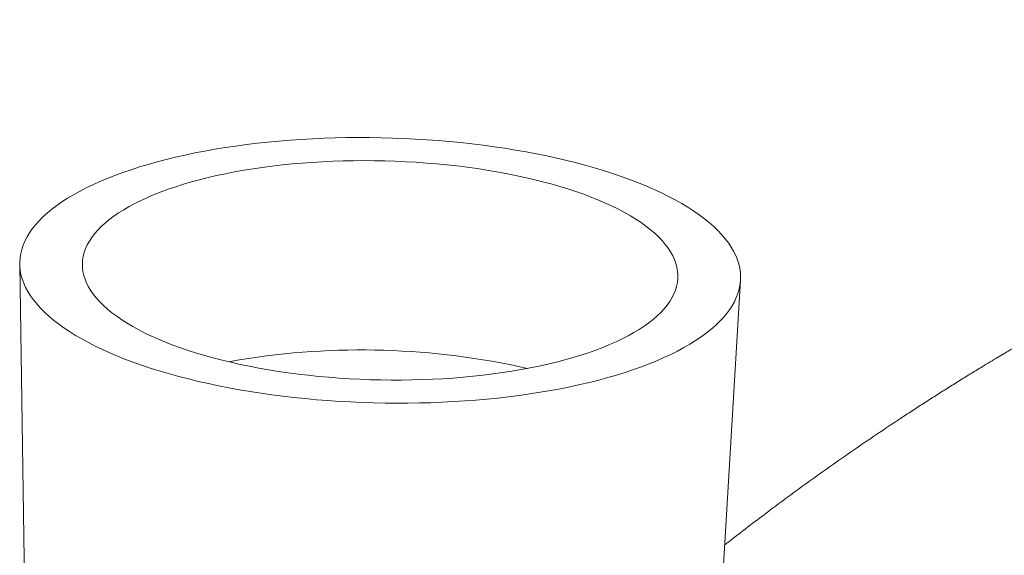
# Model space of a CAD drawing. Units: centimetres. Extents: x 2.1 to 19.9, y 8.7 to 22.2.
# Drawn here: x 15.1 to 15.7, y 11.8 to 12.2 of the extents above; entities that cross this region are included whole.
import ezdxf

# ---------------------------------------------------------------- set-up
doc = ezdxf.new("R2010")
doc.units = ezdxf.units.CM
doc.header["$MEASUREMENT"] = 0

# ---------------------------------------------------------------- blocks, each defined once
blk = doc.blocks.new('block 7739')
at = {"color": 7, "lineweight": 9, "true_color": 0xffffff}
blk.add_lwpolyline([(15.09646236720633, 12.01084654525326), (15.10007805708889, 11.76459688923238)], dxfattribs=at)
blk = doc.blocks.new('block 7740')
at = {"color": 7, "lineweight": 9, "true_color": 0xffffff}
blk.add_lwpolyline([(15.51656194110988, 11.75527148091883), (15.5311959362844, 12.00111251184994)], dxfattribs=at)
blk = doc.blocks.new('block 7760')
at = {"color": 7, "lineweight": 9, "true_color": 0xffffff}
blk.add_open_spline([(17.08422786503801, 11.9275452931973), (17.08388557652857, 11.92781033946014), (17.08354328801907, 11.92807538572291), (17.08320075563994, 11.9283400976488), (17.08279079761664, 11.92865691668399), (17.08238049026534, 11.92897325680264), (17.08196999957152, 11.9292893410151), (17.08153314825681, 11.92962572331528), (17.08109608929585, 11.92996181578677), (17.08065877510701, 11.93029755962727), (17.07981241022688, 11.9309473482747), (17.07896508935007, 11.93159583106985), (17.0781168431084, 11.93224305367025), (17.07707362255433, 11.93303904413462), (17.07602900234389, 11.93383312849732), (17.07498297300632, 11.93462528902128), (17.0737414256416, 11.93556551581579), (17.07249789314638, 11.93650303237161), (17.0712523817692, 11.9374378415288), (17.06764786350615, 11.94014318548709), (17.06402677156217, 11.94282585423753), (17.06038933741927, 11.94548566306944), (17.05680170878531, 11.9481090525114), (17.05319818241906, 11.95071020376701), (17.04957895775614, 11.95328897389948), (17.04601109443375, 11.95583114804713), (17.04242797521016, 11.95835157179672), (17.03882969847434, 11.96085016988775), (17.03528532839709, 11.96331133587339), (17.03172625156235, 11.96575132525292), (17.02815269871855, 11.96816997313825), (17.02722579441061, 11.96879731943547), (17.02629791619405, 11.96942322993173), (17.02536906444677, 11.97004770430368), (17.02444934361531, 11.97066603988878), (17.02352866829933, 11.97128296744586), (17.02260704584962, 11.97189848193056), (17.02179629546998, 11.9724399494287), (17.02098481213163, 11.97298032339198), (17.0201725984921, 11.97351960201144), (17.01951017429743, 11.97395942620031), (17.01884726432934, 11.97439852180075), (17.01818386942993, 11.97483688822772), (17.01767047107849, 11.97517613804881), (17.01715678229478, 11.97551495115751), (17.01664280453319, 11.9758533265828), (17.01627898214157, 11.97609284775611), (17.01591501495453, 11.97633214962357), (17.01555090552047, 11.97657123051407), (17.01511427835906, 11.97685792786587), (17.01467744664697, 11.9771443074537), (17.01424041005167, 11.97743036951229), (17.01364358685075, 11.97782101980408), (17.01304638156296, 11.97821107793535), (17.01244879360989, 11.97860054430896), (17.01169107514267, 11.97909437264364), (17.01093274145438, 11.97958724959423), (17.01017379384865, 11.98007917435059), (17.00925447957133, 11.98067504348365), (17.00833426452296, 11.98126951550873), (17.0074131515461, 11.98186258864961), (17.00633138941319, 11.98255909828722), (17.00524838882719, 11.98325367853706), (17.00416415400214, 11.98394632678337), (17.00291894333552, 11.98474181219345), (17.00167210472952, 11.98553474932507), (17.00042364897797, 11.98632513142082), (16.99724749308512, 11.98833591694357), (16.99406087057362, 11.99033016555807), (16.99086393394464, 11.99230778491557), (16.98760042603216, 11.99432658515152), (16.9843261699786, 11.99632805636246), (16.98104131300353, 11.99831211254797), (16.979931515819, 11.99898243091658), (16.97882050859947, 11.99965076145897), (16.97770829503296, 12.00031710211132), (16.97658865803934, 12.00098789022911), (16.9754677985416, 12.00165666180529), (16.97434572255953, 12.0023234133736), (16.97321621539329, 12.00299458064433), (16.97208547557651, 12.00366370106267), (16.97095350817536, 12.00433077175862), (16.96981410208317, 12.00500222609034), (16.96867345221963, 12.00567160367189), (16.96753156586735, 12.00633890037706), (16.96639242209095, 12.00700459437293), (16.96525204775834, 12.00766821747624), (16.96411043960827, 12.00832977166934), (16.96307416767646, 12.00893028423714), (16.96203687911151, 12.00952909207747), (16.96099857670802, 12.01012619356851), (16.96014059193919, 12.01061959894164), (16.95928191489279, 12.01111183917137), (16.95842254633412, 12.01160291380703), (16.95768075827515, 12.01202679864319), (16.95693845498678, 12.01244981502287), (16.95619563613603, 12.01287196311213), (16.9555705288311, 12.01322721507437), (16.95494505641553, 12.01358185213121), (16.95431921629311, 12.01393587572402), (16.95381119746328, 12.01422325047817), (16.95330293634401, 12.0145102210085), (16.95279443069517, 12.01479678854055), (16.95232607187036, 12.01506073139521), (16.9518575056033, 12.01532433237355), (16.95138873797493, 12.01558758803797), (16.95060983075917, 12.01602501529227), (16.94983036759777, 12.01646148915723), (16.94905034978649, 12.01689700890851), (16.94809888041615, 12.0174282579359), (16.94714658576926, 12.01795808731517), (16.94619347138957, 12.01848649396489), (16.94506868228863, 12.01911007708688), (16.94394275155998, 12.01973167879818), (16.94281568420888, 12.02035129635807), (16.94152698853889, 12.02105977084781), (16.9402368068743, 12.02176565130287), (16.93894515496414, 12.02246892918397), (16.93762087695254, 12.02318997130589), (16.93629505348284, 12.02390827771555), (16.93496769511492, 12.0246238429286), (16.93364658790492, 12.02533603820677), (16.93232396021971, 12.02604551804672), (16.9309998147409, 12.02675228101205), (16.92484202634153, 12.03003900203974), (16.91865141399225, 12.03326696767758), (16.91242898797876, 12.03643566441023), (16.90635150496647, 12.03953055063658), (16.90024367314071, 12.04256889697682), (16.89410643413599, 12.04555025682773), (16.89291851473058, 12.04612732661739), (16.89172949357977, 12.04670226139767), (16.89053937334905, 12.04727506013266), (16.88937393518345, 12.04783597951692), (16.88820744305316, 12.04839485053663), (16.8870398963849, 12.04895167352201), (16.88606133199838, 12.04941836762327), (16.88508202682635, 12.04988362303342), (16.88410198377498, 12.05034743839392), (16.88334920080488, 12.05070370060523), (16.88259598248877, 12.05105911319264), (16.88184233020635, 12.05141367551354), (16.88138120942912, 12.05163061382431), (16.88091992619301, 12.05184723383079), (16.88045848019654, 12.05206353567513), (16.88011717752273, 12.05222352058854), (16.87977578580869, 12.05238333144711), (16.87943430505749, 12.05254296824804), (16.87900670247718, 12.05274286562953), (16.87857896028593, 12.05294249008724), (16.87815107936493, 12.05314184120934), (16.87761051029371, 12.05339369410964), (16.87706971979762, 12.05364511074256), (16.87652870856264, 12.05389609078984), (16.87587495854751, 12.05419937138569), (16.87522088621055, 12.05450201448132), (16.87456649274974, 12.05480401953208), (16.87379930058743, 12.05515808160906), (16.8730316670549, 12.05551126672216), (16.87226359370903, 12.05586357413709), (16.87121347070012, 12.0563452548576), (16.87016252555576, 12.05682529491223), (16.86911076295395, 12.05730369234175), (16.86790209876751, 12.05785345693588), (16.86669235503538, 12.05840105225654), (16.86548153615332, 12.0589464756483), (16.86412828173255, 12.05955606030788), (16.86277368433175, 12.06016293199028), (16.86141776871312, 12.06076708348972), (16.86003584383367, 12.06138282386218), (16.8586525496791, 12.06199573869336), (16.85726789036327, 12.06260582699243), (16.8523158481729, 12.06478772326281), (16.84734634507707, 12.06693346716704), (16.84235984055497, 12.06904288005028), (16.83736284930855, 12.07115672907328), (16.83234878505196, 12.07323409410483), (16.82731811663346, 12.07527480402348), (16.82604591503464, 12.0757908774764), (16.82477265155096, 12.0763046067272), (16.82349831183866, 12.07681599785719), (16.82237140216309, 12.07726822547503), (16.82124365087472, 12.07771862467803), (16.82011506444007, 12.07816719292868), (16.81914589033078, 12.07855240111606), (16.81817610034096, 12.07893625906337), (16.81720569522998, 12.07931876652353), (16.81639498253297, 12.07963832755136), (16.81558384050876, 12.07995694599914), (16.81477226833135, 12.08027462220013), (16.81412062081084, 12.08052969859932), (16.81346869596193, 12.08078416751312), (16.8128164917661, 12.08103802971397), (16.81224699932586, 12.08125969741435), (16.81167729389878, 12.08148090252924), (16.81110738189883, 12.08170164257082), (16.8104152524506, 12.08196972024456), (16.80972281833053, 12.0822371119872), (16.80903007901275, 12.08250381803451), (16.80820763913681, 12.08282045906072), (16.80738476908117, 12.08313613359134), (16.80656147146544, 12.08345084066197), (16.80560829297714, 12.08381519494175), (16.8046545413869, 12.08417825243723), (16.80370021876865, 12.08454001242547), (16.80239450138044, 12.08503497743823), (16.8010877150227, 12.08552751350578), (16.79977987048726, 12.08601761673281), (16.79836193588411, 12.08654897524355), (16.79694275745742, 12.08707747409836), (16.79552235205353, 12.08760310734351), (16.79410915289719, 12.08812607385474), (16.79269473918193, 12.08864620375917), (16.79127911847551, 12.08916349463003), (16.78987215789329, 12.08967762095047), (16.78846400504235, 12.0901889428668), (16.78705466927223, 12.09069745730043), (16.7856540222022, 12.09120283669031), (16.78425220675365, 12.09170544310747), (16.78284923307567, 12.09220527326943), (16.78145497613798, 12.09270199796355), (16.78005957531836, 12.09319598079324), (16.77866303494726, 12.09368722045753), (16.77452144282188, 12.09514404502729), (16.77036982852989, 12.09657674391137), (16.7662085011858, 12.09798521893097), (16.76205730128662, 12.09939026613728), (16.75789643555515, 12.10077120724308), (16.75372615561518, 12.10212796942894), (16.75263214162583, 12.10248389680862), (16.75153747974966, 12.10283816019249), (16.75044217198653, 12.10319075913149), (16.74934612687239, 12.10354359543682), (16.74824943500139, 12.10389476505551), (16.7471521014748, 12.10424426652268), (16.74605403380267, 12.10459400181567), (16.74495532361603, 12.10494206672429), (16.74385597314786, 12.10528846072125), (16.74280964702763, 12.10561814729295), (16.74176274090092, 12.10594632025005), (16.7407152505542, 12.10627298101025), (16.73983624658521, 12.10654709914946), (16.73895683122219, 12.10682015243492), (16.73807700818444, 12.10709213974938), (16.73736973187091, 12.10731078620081), (16.73666219210553, 12.10752874378909), (16.73595439017119, 12.10774601214711), (16.7354398646082, 12.10790395198705), (16.73492520050637, 12.10806152761459), (16.73441039863779, 12.10821873880322), (16.73404662102662, 12.10832982991245), (16.73368277462377, 12.10844073904475), (16.73331886116909, 12.10855146567695), (16.73291897392989, 12.10867313792258), (16.73251900572708, 12.10879458980363), (16.73211895528592, 12.10891582171756), (16.73159653849412, 12.10907413572265), (16.73107398145997, 12.10923207461441), (16.7305512839099, 12.10938963848911), (16.72990614324422, 12.10958411206746), (16.72926078851955, 12.1097780143527), (16.72861522001592, 12.10997134528247), (16.72784711434293, 12.11020137289856), (16.72707870603273, 12.11043059167272), (16.72630999607727, 12.11065900134107), (16.72541863830523, 12.11092385381452), (16.72452687495392, 12.11118761839935), (16.72363470808122, 12.11145029453453), (16.72261976697376, 12.11174911846054), (16.72160430364315, 12.11204653375352), (16.72058832032674, 12.11234253982421), (16.71913669298486, 12.11276547049497), (16.71768400412178, 12.11318552431959), (16.71623026689026, 12.11360269765784), (16.71464486061236, 12.11405765555191), (16.71305820745848, 12.11450918754219), (16.71147034698553, 12.11495728286822), (16.70990571764856, 12.11539882235154), (16.70833991606143, 12.11583702499491), (16.70677294984861, 12.11627188930889), (16.70523643682938, 12.11669830225555), (16.70369880401246, 12.11712150536939), (16.7021600656563, 12.11754149528694), (16.70065184033118, 12.11795315684556), (16.69914255287762, 12.11836173137908), (16.69763221430166, 12.11876721646657), (16.69575012838122, 12.11927250566878), (16.69386641022266, 12.11977299741643), (16.69198108544902, 12.12026868603765), (16.69014560809156, 12.12075126880188), (16.68830860795282, 12.12122929906853), (16.68647010410801, 12.12170277292593), (16.68468155321212, 12.12216338229277), (16.68289157921283, 12.12261967948595), (16.68110021448776, 12.12307165740637), (16.67936075834443, 12.12351053831061), (16.67761999090611, 12.12394534663545), (16.67587788905323, 12.12437608901991), (16.67428289183495, 12.12477045913315), (16.6726867760458, 12.12516142097804), (16.67108954145477, 12.12554897486995), (16.66969308955754, 12.12588781073708), (16.66829578246029, 12.12622404160174), (16.66689763372522, 12.12655766438917), (16.66570051591657, 12.12684331767502), (16.66450278109793, 12.12712705896268), (16.66330443678314, 12.12740888660678), (16.66215279745161, 12.12767973013281), (16.66100059520783, 12.12794880627537), (16.65984785328591, 12.12821610985389), (16.65856945216336, 12.12851255191819), (16.65729038729005, 12.12880681390447), (16.65601065088696, 12.12909889800079), (16.65455193691543, 12.12943183152612), (16.6530923504458, 12.12976193538554), (16.65163189098318, 12.13008921002039), (16.64999615891479, 12.13045576152626), (16.64835933174065, 12.13081876397699), (16.64672143819079, 12.13117821154383), (16.64497337074139, 12.13156183756839), (16.64322408863035, 12.1319414143816), (16.6414736041331, 12.13231694011457), (16.6396361440053, 12.13271112444607), (16.63779735903792, 12.13310084512738), (16.63595726144109, 12.13348610036876), (16.63403009913388, 12.13388958406502), (16.63210149704384, 12.13428816975748), (16.63017147172295, 12.1346818548588), (16.6281542946021, 12.13509331711814), (16.62613556281427, 12.13549942621373), (16.62411529473996, 12.13590017930546), (16.6214517694412, 12.13642853294917), (16.61878557379454, 12.13694757687475), (16.61611675538902, 12.13745730356257), (16.61338745138247, 12.13797858260073), (16.61065540438646, 12.13849011728714), (16.60792067730663, 12.13899189765912), (16.60531610910123, 12.13946979587886), (16.60270910985721, 12.13993884619805), (16.60009973876835, 12.14039903967596), (16.59762950706826, 12.14083469427567), (16.59515714972694, 12.14126241139709), (16.59268271754136, 12.14168218383514), (16.5903476266225, 12.14207831787098), (16.58801068795879, 12.14246737679882), (16.58567194999111, 12.14284935406305), (16.58411784661809, 12.14310317991395), (16.58256294873169, 12.1433538787354), (16.58100726879313, 12.1436014490239), (16.57953760679704, 12.14383533045123), (16.57806724684153, 12.14406641975159), (16.57659619173351, 12.14429471685585), (16.57526307115983, 12.14450160751878), (16.57392937968475, 12.14470620506108), (16.57259513266314, 12.14490850741603), (16.5714022716379, 12.14508937242124), (16.57020896656693, 12.14526840289419), (16.56901523023802, 12.14544559720193), (16.56817652367683, 12.14557009205466), (16.56733760423289, 12.14569368051765), (16.566498479133, 12.14581636166291), (16.5656759519319, 12.14593661617449), (16.5648532271301, 12.14605599890693), (16.56403029836894, 12.14617451090261), (16.56307395752046, 12.14631223590123), (16.5621173412208, 12.14644878495267), (16.56116044663712, 12.14658415857022), (16.56006522162756, 12.14673910204475), (16.55896963205986, 12.1468925056753), (16.55787367875963, 12.14704436949374), (16.55638856644877, 12.14725015821331), (16.55490278622997, 12.14745311943531), (16.55341633377348, 12.14765325391799), (16.55174190914537, 12.14787869678715), (16.55006663151142, 12.14810055279219), (16.54839056015184, 12.14831881457553), (16.54665154331643, 12.1485452732603), (16.54491167201865, 12.14876786268949), (16.54317096244792, 12.14898658177047), (16.54140968320915, 12.14920788541754), (16.53964754576882, 12.14942522670542), (16.53788456205099, 12.14963860508084), (16.5361010184108, 12.14985447187556), (16.53431660863932, 12.15006628278781), (16.53253134652467, 12.15027403710385), (16.53072553562468, 12.1504841827208), (16.52891885264722, 12.15069017781931), (16.52711131185193, 12.1508920216946), (16.52530240432131, 12.15109401819005), (16.52349263767515, 12.15129185718218), (16.52168202567169, 12.15148553805142), (16.51985131718277, 12.15168136863836), (16.51801974446674, 12.15187294828578), (16.51618732452805, 12.15206027610178), (16.51433482323383, 12.15224965682954), (16.5124814560458, 12.15243469202422), (16.51062723060418, 12.15261538183193), (16.50883240145535, 12.1527902836139), (16.50703676815693, 12.15296111394097), (16.50524030334946, 12.1531278757995), (16.50369032025455, 12.15327175730529), (16.50213971816981, 12.15341261017238), (16.50058851877871, 12.15355043252316), (16.49929164104356, 12.153665658676), (16.49799434580502, 12.15377876656799), (16.49669664130494, 12.15388975562044), (16.49565326119035, 12.1539789930164), (16.49460961650946, 12.15406686069313), (16.49356571893666, 12.15415335777071), (16.49299557041401, 12.15420060012699), (16.49242534645252, 12.15424743362697), (16.49185504975483, 12.15429385807571), (16.49140495363097, 12.15433049771351), (16.49095481220064, 12.15436688255894), (16.4905046350255, 12.15440301186942), (16.49013695158222, 12.15443252058295), (16.48976924429405, 12.15446185883299), (16.48940151375859, 12.15449102660354), (16.48889914893265, 12.15453087334079), (16.48839674072054, 12.15457040191409), (16.48789427576767, 12.15460961341587), (16.48722247087782, 12.1546620399154), (16.4865505645571, 12.15471389961198), (16.48587855569513, 12.15476519262453), (16.4850372173306, 12.15482941019914), (16.48419571823867, 12.15489273952945), (16.48335405431429, 12.15495518096479), (16.48234315640297, 12.15503017754569), (16.48133202070923, 12.15510389327515), (16.48032065700429, 12.15517632750609), (16.47923145070602, 12.1552543368514), (16.4781419799467, 12.15533085983789), (16.4770522530158, 12.15540589602073), (16.47395622714896, 12.1556190815045), (16.47085813350084, 12.15582026571248), (16.46775805799066, 12.15600944686728), (16.46468393213631, 12.15619704445234), (16.46160785746014, 12.15637283908992), (16.4585299103853, 12.15653682983775), (16.45545838788727, 12.15670047828888), (16.45238500079902, 12.15685237207525), (16.44930986470928, 12.15699251005811), (16.44608309929466, 12.15713955798802), (16.44285440814611, 12.15727366221842), (16.43962384095481, 12.15739482337919), (16.43620736017395, 12.15752295715657), (16.43278878121114, 12.15763661529657), (16.42936819558171, 12.1577358074921), (16.42794768826946, 12.15777700021593), (16.42652683488938, 12.1578156981566), (16.42510563409381, 12.15785191109009), (16.42365392552875, 12.15788890137734), (16.4222018544727, 12.15792329882502), (16.42074943280533, 12.15795510123414), (16.41926940059842, 12.15798750820712), (16.41778900432331, 12.15801722054036), (16.41630823492292, 12.15804423943794), (16.41495167440029, 12.158068991955), (16.41359480072358, 12.15809148394308), (16.41223761858068, 12.15811171534203), (16.4110903133922, 12.15812881812301), (16.40994278776438, 12.15814430541773), (16.40879504957832, 12.15815817727286), (16.40785738570206, 12.15816951011656), (16.40691957995711, 12.15817976476008), (16.40598164162796, 12.15818894119899), (16.40525393285577, 12.15819606083033), (16.40452614427335, 12.15820253142704), (16.40379828030632, 12.158208353013), (16.40331585292925, 12.15821221155324), (16.40283339243558, 12.15821578498159), (16.40235092182821, 12.15821907318107), (16.40199876135254, 12.15822147327319), (16.40164659548859, 12.15822372140397), (16.40129443597117, 12.15822581756509), (16.40082100673405, 12.15822863556069), (16.40034758896699, 12.15823117890096), (16.39987414532623, 12.15823344789036), (16.3992417181816, 12.15823647881184), (16.39860924486877, 12.15823902019049), (16.39797672094366, 12.15824107211122), (16.39718514554464, 12.15824363999813), (16.39639349087967, 12.15824544132517), (16.39560174761795, 12.15824647622344), (16.39465086573668, 12.15824771913397), (16.39369985606375, 12.15824785655093), (16.39274871626998, 12.1582468885829), (16.3916383323041, 12.1582457585532), (16.39052777099898, 12.15824312201636), (16.38941703105685, 12.15823897910257), (16.38814692550134, 12.15823424177603), (16.38687658637077, 12.15822753480203), (16.38560601793437, 12.15821885837469), (16.38417809611456, 12.15820910741627), (16.38274988467517, 12.15819686898449), (16.38132137926107, 12.15818214321455), (16.37985987183662, 12.1581670772428), (16.37839805669739, 12.158149407678), (16.37693593834015, 12.15812913465402), (16.37551327871985, 12.15810940874585), (16.3740903320267, 12.15808721800345), (16.37266710675223, 12.15806256263077), (16.37128338491943, 12.15803859159957), (16.36989939975541, 12.15801229085722), (16.36851515636138, 12.15798366055786), (16.36540881475549, 12.15791941210957), (16.36230117273989, 12.15784343234192), (16.35919230826581, 12.15775572358389), (16.35630365588151, 12.15767422755376), (16.35341394808756, 12.15758260529756), (16.35052325682604, 12.15748085975729), (16.34834373838076, 12.15740414582922), (16.3461636608507, 12.1573216769836), (16.34398301210382, 12.15723345250001), (16.34193860373402, 12.15715074001692), (16.33989369329356, 12.15706296861931), (16.3378484595016, 12.1569701467142), (16.33580173511169, 12.156877257159), (16.33375468689882, 12.15677930973177), (16.33170734262417, 12.15667630805453), (16.3296107890467, 12.15657083066236), (16.32751392500438, 12.15646005313566), (16.32541676242218, 12.15634397819711), (16.32429860243076, 12.15628208964664), (16.32318035757099, 12.15621869515706), (16.32206203034453, 12.1561537951805), (16.32093019485706, 12.15608811127797), (16.31979827500099, 12.15602088529929), (16.31866627204374, 12.15595211761146), (16.31752075913781, 12.155882529212), (16.31637516113522, 12.15581136208453), (16.31522948557514, 12.15573861703306), (16.31408727224615, 12.15566609181715), (16.31294498182773, 12.15559199819972), (16.31180258787465, 12.15551633467406), (16.31083346748461, 12.15545214747729), (16.30986427258549, 12.15538683048992), (16.30889500711077, 12.15532038400687), (16.3081428644009, 12.15526882203631), (16.3073906791929, 12.15521657992374), (16.30663845799451, 12.15516365816821), (16.3061665522462, 12.15513045772038), (16.30569463233323, 12.15509698978705), (16.30522269939293, 12.15506325446029), (16.30491034998002, 12.15504092669167), (16.30459799486054, 12.15501848179211), (16.30428564870701, 12.15499592083609), (16.30406905148957, 12.15498027588502), (16.30385245858364, 12.15496457512507), (16.30363586879631, 12.15494881848378), (16.30337770233794, 12.1549300371906), (16.30311954031037, 12.15491117650277), (16.30286137794489, 12.15489223608472), (16.30255699752604, 12.15486990481896), (16.30225261663741, 12.15484746271978), (16.30194823336165, 12.15482490965807), (16.30159762913366, 12.15479893188792), (16.30124702173849, 12.15477280689693), (16.30089640927532, 12.15474653455695), (16.30049957200573, 12.15471679846718), (16.30010272824382, 12.1546868736142), (16.29970587661898, 12.15465675990873), (16.2988582446989, 12.15459244030834), (16.2980105769081, 12.15452725915723), (16.29716286802136, 12.15446121614599), (16.29615974167211, 12.15438306492474), (16.29515655777664, 12.15430370684972), (16.29415331445662, 12.15422314187529), (16.292994613007, 12.15413009291018), (16.2918358322897, 12.15403543403498), (16.29067697216876, 12.15393916534962), (16.28917132850675, 12.15381408870456), (16.28766555080838, 12.15368629463777), (16.28615964663003, 12.15355578402498), (16.2844528696344, 12.15340786457915), (16.28274593016608, 12.15325645553083), (16.28103882671035, 12.15310155689842), (16.27913161925805, 12.15292850129062), (16.27722420712049, 12.15275109006409), (16.27531666262988, 12.15256933045688), (16.27323812156825, 12.15237127751042), (16.2711594233612, 12.15216806164375), (16.26908059012937, 12.15195968627566), (16.26684514864459, 12.15173561301422), (16.26460955102462, 12.15150557359079), (16.26237380889119, 12.15126957048127), (16.25998143821313, 12.15101703379077), (16.25758890206412, 12.15075766855344), (16.25519622420607, 12.15049147864592), (16.25217519614565, 12.15015538359769), (16.2491539421736, 12.14980840870395), (16.24613251821509, 12.14945056263478), (16.24289353994694, 12.1490669502528), (16.23965436633169, 12.148670844799), (16.23641507147151, 12.14826225773785), (16.23295827961947, 12.14782623678734), (16.22950134969428, 12.14737600184664), (16.22604437306385, 12.14691156727981), (16.2223700053846, 12.14641792686977), (16.2186955849412, 12.14590824480185), (16.21502124259373, 12.14538254198209), (16.2139193267063, 12.14522488647957), (16.21281741784258, 12.14506579012118), (16.21171552109383, 12.14490525373097), (16.21073220004067, 12.14476199274719), (16.20974888863539, 12.14461758498113), (16.20876559489597, 12.14447203168154), (16.20797366102486, 12.14435480466855), (16.2071817386127, 12.14423683460376), (16.20638983941028, 12.1441181233278), (16.2057892822607, 12.14402809557519), (16.2051887384598, 12.14393764152703), (16.20458821381644, 12.14384676210016), (16.20417901264854, 12.1437848363024), (16.2037698203758, 12.14372271299519), (16.2033606777888, 12.14366039845962), (16.20300224460157, 12.14360580722836), (16.20264384954719, 12.14355106923315), (16.20228546286473, 12.14349617999403), (16.20185806704806, 12.14343072155958), (16.20143068313792, 12.14336504802805), (16.20100330963094, 12.14329915918615), (16.20049280355067, 12.14322045366547), (16.19998231231451, 12.14314144092329), (16.199471830751, 12.14306212019893), (16.19835350920909, 12.14288835079945), (16.19723523408891, 12.14271310331702), (16.1961169943823, 12.14253637621578), (16.19473374193259, 12.14231776638259), (16.1933505436707, 12.14209689251544), (16.19196739785557, 12.14187375456808), (16.19031930584249, 12.14160787380208), (16.18867128829326, 12.1413387784964), (16.18702334390266, 12.14106646863608), (16.1849753356078, 12.14072805135944), (16.18292744030393, 12.14038466931276), (16.18087971189451, 12.14003633204128), (16.1787773644098, 12.13967870356711), (16.17667519284142, 12.13931585200113), (16.17457322918752, 12.1389477838012), (16.17251088039907, 12.13858665243495), (16.17044873176194, 12.13822049921351), (16.1683868064088, 12.13784932911942), (16.16636449741391, 12.13748529042189), (16.16434240320531, 12.13711642578099), (16.16232055009183, 12.13674274091681), (16.1603383116601, 12.13637637775519), (16.15835630496834, 12.13600538140753), (16.15637454534644, 12.13562975545689), (16.15209387817628, 12.13481839082048), (16.14781436377102, 12.13398542563858), (16.14353629699247, 12.13313092697204), (16.13945519662324, 12.13231577026604), (16.13537541364898, 12.13148101727501), (16.13129701990334, 12.13062669094309), (16.12739604313264, 12.12980952924094), (16.12349633735187, 12.12897446010378), (16.11959801627042, 12.12812151242465), (16.11586516376969, 12.12730476905989), (16.11213358091286, 12.12647163269111), (16.10840344470023, 12.12562214723555), (16.10638676848682, 12.12516287791823), (16.10437051512183, 12.12469882982715), (16.10235470253439, 12.1242300078857), (16.10042460300095, 12.12378112041661), (16.09849490755797, 12.12332785643769), (16.09656565422342, 12.12287022562013), (16.094858853147, 12.12246536185337), (16.09315239810243, 12.12205708022531), (16.09144632188654, 12.12164538932693), (16.08997690695569, 12.12129080683684), (16.08850777304339, 12.12093369531972), (16.08703896659505, 12.12057406680639), (16.08632847009277, 12.12040010596826), (16.0856180502134, 12.12022555618164), (16.08490771889754, 12.12005042053708), (16.08404070506124, 12.11983665405412), (16.0831738231675, 12.11962201475568), (16.08230704719787, 12.11940649641785), (16.08125676764429, 12.11914535107973), (16.08020664361231, 12.11888291510382), (16.07915666879308, 12.11861918708922), (16.07792332493025, 12.11830940125216), (16.07669018694853, 12.11799783268296), (16.07545724925469, 12.11768448017644), (16.07404110181545, 12.11732456470641), (16.07262521861061, 12.1169622957359), (16.07120960074428, 12.11659767375923), (16.06961095981333, 12.11618591036593), (16.06801265726657, 12.1157711462017), (16.06641469664236, 12.11535338237635), (16.06346593523214, 12.11458247111116), (16.06051833814832, 12.11380134529432), (16.05757199107414, 12.11301002888349), (16.0548492523751, 12.11227876818647), (16.05212758115049, 12.11153880499771), (16.04940704193003, 12.11079015816115), (16.04691099583463, 12.11010328807331), (16.04441590263028, 12.10940910832131), (16.04192181840553, 12.10870763569932), (16.03965181334252, 12.10806918636879), (16.03738264410155, 12.1074246957454), (16.0351143612541, 12.10677417939496), (16.03306975526896, 12.10618781088928), (16.03102586948102, 12.10559654646384), (16.0289827435952, 12.10500039865912), (16.02716291017851, 12.10446940362648), (16.0253436796416, 12.10393453429181), (16.02352511190696, 12.10339580953305), (16.02179769069474, 12.10288408563186), (16.0200708675106, 12.10236888308909), (16.01834459512927, 12.10185018874229), (16.01663747973743, 12.10133725051036), (16.01493090299136, 12.10082089754374), (16.01322487738923, 12.10030113401551), (16.01149882601984, 12.09977526936933), (16.00977333880934, 12.0992459136235), (16.00804842729585, 12.09871307080731), (16.00630353791133, 12.0981740566224), (16.00455923763642, 12.09763147412502), (16.00281554041693, 12.09708532811777), (16.00189421915655, 12.09679675971146), (16.00097306625549, 12.09650719645423), (16.00005208321709, 12.09621663888754), (15.99912563957309, 12.09592435857442), (15.9981993678119, 12.09563107212623), (15.99727327000344, 12.0953367802645), (15.99634171900767, 12.09504075550952), (15.99541034401917, 12.09474371346573), (15.99447914671501, 12.09444565473278), (15.99354250376716, 12.09414585295176), (15.99260604058803, 12.09384502255568), (15.99166976010548, 12.09354316455546), (15.99074267528055, 12.09324427124676), (15.98981576958115, 12.09294437042014), (15.98888903861198, 12.09264346070415), (15.98810990201243, 12.09239047490711), (15.98733088891877, 12.09213677598883), (15.98655199963055, 12.09188236404609), (15.98595482064999, 12.09168730491904), (15.98535771444689, 12.09149182664919), (15.98476069069878, 12.09129593243669), (15.98434525836099, 12.09115962162674), (15.98392986594722, 12.09102310942076), (15.98351450400927, 12.09088639270652), (15.98328065233521, 12.09080942024091), (15.98304681032123, 12.09073238295087), (15.98281301211687, 12.09065529210982), (15.9826568390916, 12.09060379680473), (15.98250068561416, 12.09055227760515), (15.9823445500473, 12.09050073399045), (15.98214217388092, 12.0904339253872), (15.9819398278047, 12.09036707576611), (15.98173749850898, 12.09030018075282), (15.98148870918879, 12.09021792491926), (15.98123994524036, 12.09013560045355), (15.9809912017036, 12.09005320572039), (15.98022113417055, 12.08979812569008), (15.97945126226606, 12.0895423722051), (15.9786815383092, 12.08928593004756), (15.9776540220715, 12.08894360150426), (15.97662676947636, 12.08860004574715), (15.9755997639625, 12.08825525551844), (15.97444267218174, 12.08786679222945), (15.97328589403993, 12.08747676193252), (15.97212941451988, 12.08708516943089), (15.97075992124062, 12.08662144889804), (15.96939084672159, 12.08615553767051), (15.9680221875692, 12.08568743756617), (15.96644032631529, 12.08514641943427), (15.96485901991415, 12.08460247736894), (15.96327827288258, 12.08405561227221), (15.96148431193689, 12.08343498505837), (15.95969107143492, 12.08281059310695), (15.95789856138314, 12.08218244049082), (15.95589283501113, 12.08147957008488), (15.95388802319603, 12.08077199115495), (15.95188414468842, 12.08005971056339), (15.95016010820236, 12.07944690009435), (15.94843676255222, 12.07883060944687), (15.94671411932189, 12.07821084297192), (15.94485986940419, 12.07754372750944), (15.94300643333318, 12.07687258483894), (15.94115382728158, 12.07619742101949), (15.93916963824249, 12.07547430309108), (15.93718640131569, 12.07474657251704), (15.93520413610707, 12.07401423671187), (15.93309032295524, 12.07323330132044), (15.93097761477219, 12.07244712918788), (15.92886603787355, 12.07165573041414), (15.92664102343012, 12.07082181633635), (15.92441726508517, 12.06998209896487), (15.92219481547924, 12.06913659829562), (15.91393849040595, 12.06599559192307), (15.90570022720594, 12.06277477041144), (15.89748170001149, 12.05947482816948), (15.88922967596234, 12.05616143611062), (15.8809975491256, 12.05276827705087), (15.87278677827084, 12.04929599472038), (15.86454416453365, 12.04581024623917), (15.85632307274446, 12.04224475958804), (15.84812505048287, 12.03860024571042), (15.8398968723542, 12.03494232573644), (15.83169193378471, 12.03120479607417), (15.82351171477597, 12.02738836742602), (15.81530305633207, 12.02355867054207), (15.80711928962833, 12.01964952511643), (15.79896213945499, 12.01566179567319), (15.79596436968647, 12.01419629675308), (15.79297019468767, 12.01272018444926), (15.78997966585612, 12.01123348661155), (15.78698563398765, 12.0097450472901), (15.78399525683354, 12.00824599762084), (15.7810086172191, 12.00673638062838), (15.77801856158303, 12.00522503698488), (15.77503225204138, 12.00370310183115), (15.77204976399153, 12.0021706154277), (15.76906841214774, 12.00063871283889), (15.76609087888469, 11.99909626703796), (15.76311723752965, 11.99754331765799), (15.7602631203492, 11.9960527883786), (15.7574125884976, 11.99455258292383), (15.75456571872545, 11.99304274319635), (15.75189060470691, 11.99162399427423), (15.74921872422029, 11.99019673851088), (15.74655014131844, 11.98876101154971), (15.74362500942072, 11.98718725840611), (15.74070383962339, 11.98560332698399), (15.73778672528538, 11.98400927016495), (15.73510696483992, 11.98254491535527), (15.73243062674972, 11.98107201584013), (15.72975778819354, 11.97959061633941), (15.72732165820674, 11.9782404106796), (15.72488843535813, 11.97688314389884), (15.72245818575194, 11.97551885498925), (15.72026402157552, 11.97428709926994), (15.71807228103175, 11.97304961947622), (15.71588302874306, 11.97180645424141), (15.71474017741185, 11.97115748698857), (15.71359800416345, 11.97050697037689), (15.71245651815572, 11.96985490999807), (15.71139148785214, 11.96924652403582), (15.7103270558108, 11.96863679418099), (15.70926323851284, 11.96802573028929), (15.70828855222215, 11.96746586385441), (15.70731438197864, 11.96690487756019), (15.70634069908367, 11.96634275509451), (15.70553166213557, 11.96587568532627), (15.70472296165351, 11.96540783114371), (15.70391460958296, 11.96493919951332), (15.70328317125304, 11.96457313132977), (15.70265194551821, 11.96420658876007), (15.70202093613297, 11.96383957403912), (15.70157325650349, 11.96357918961682), (15.70112568577182, 11.96331856754095), (15.70067825338751, 11.96305772504204), (15.70028950795013, 11.9628310956453), (15.69990086694785, 11.96260429985639), (15.69951232574749, 11.9623773350682), (15.69903750009061, 11.96209996755988), (15.69856282348406, 11.96182234765773), (15.69808827946741, 11.96154446583084), (15.69752691453264, 11.96121574371412), (15.69696573514226, 11.96088665506366), (15.69640473426318, 11.96055719584451), (15.69545281961243, 11.95999816453242), (15.69450141892795, 11.95943806628602), (15.6935505152535, 11.95887689139638), (15.69242279976776, 11.95821137118629), (15.69129578330468, 11.95754433672522), (15.69016945788178, 11.95687578354675), (15.68886659508834, 11.9561024430504), (15.68756465693548, 11.95532707044713), (15.68626363997387, 11.95454966394289), (15.68478640536435, 11.95366696077478), (15.68331035838954, 11.95278163542477), (15.6818355030134, 11.95189369055134), (15.6801847983968, 11.95089987466569), (15.67853558647105, 11.94990277735766), (15.67688786861914, 11.94890239967818), (15.67453317312604, 11.94747279520393), (15.67218152886945, 11.94603649146962), (15.66983300795691, 11.94459353310919), (15.66737627396252, 11.94308408738204), (15.66492295777265, 11.94156735964828), (15.66247312388454, 11.94004339118092), (15.66003395471324, 11.93852605691522), (15.65759823759105, 11.93700154481994), (15.65516601216811, 11.93546988121994), (15.65274445668527, 11.93394493688157), (15.65032636233338, 11.93241290364682), (15.64791177474592, 11.9308738119195), (15.64550786071536, 11.92934152366585), (15.64310742251491, 11.9278022391851), (15.64071050223955, 11.9262559865738), (15.63832425753906, 11.92471662077298), (15.63594149949676, 11.92317034877364), (15.63356227411182, 11.92161720292185), (15.63119372473778, 11.92007102631402), (15.62882867638886, 11.91851803740372), (15.62646715882726, 11.91695825299588), (15.6198311246173, 11.91257514661585), (15.61322297128408, 11.90813837956032), (15.60664369747413, 11.90364873299057), (15.60015010545107, 11.89921755502259), (15.59368464565399, 11.89473486587049), (15.58724829502416, 11.89020109545272), (15.58089744086958, 11.885727548819), (15.57457492768239, 11.8812042689699), (15.56828114658221, 11.87663257134226), (15.5620725927721, 11.87212278139676), (15.55589199816601, 11.86756587609364), (15.54974182044975, 11.86295996067255), (15.54591639577566, 11.86009507069508), (15.54210273899649, 11.85721121934707), (15.53829786550116, 11.85431330424794), (15.53446824701295, 11.85139654255942), (15.53064752642429, 11.84846553359784), (15.52684816739988, 11.84550170877144), (15.52512665030844, 11.84415877827663), (15.52340951887802, 11.84280911048216), (15.5216923874476, 11.84145944268769)], degree=3, knots=[0, 0, 0, 0, 1, 1, 1, 2, 2, 2, 3, 3, 3, 4, 4, 4, 5, 5, 5, 6, 6, 6, 7, 7, 7, 8, 8, 8, 9, 9, 9, 10, 10, 10, 11, 11, 11, 12, 12, 12, 13, 13, 13, 14, 14, 14, 15, 15, 15, 16, 16, 16, 17, 17, 17, 18, 18, 18, 19, 19, 19, 20, 20, 20, 21, 21, 21, 22, 22, 22, 23, 23, 23, 24, 24, 24, 25, 25, 25, 26, 26, 26, 27, 27, 27, 28, 28, 28, 29, 29, 29, 30, 30, 30, 31, 31, 31, 32, 32, 32, 33, 33, 33, 34, 34, 34, 35, 35, 35, 36, 36, 36, 37, 37, 37, 38, 38, 38, 39, 39, 39, 40, 40, 40, 41, 41, 41, 42, 42, 42, 43, 43, 43, 44, 44, 44, 45, 45, 45, 46, 46, 46, 47, 47, 47, 48, 48, 48, 49, 49, 49, 50, 50, 50, 51, 51, 51, 52, 52, 52, 53, 53, 53, 54, 54, 54, 55, 55, 55, 56, 56, 56, 57, 57, 57, 58, 58, 58, 59, 59, 59, 60, 60, 60, 61, 61, 61, 62, 62, 62, 63, 63, 63, 64, 64, 64, 65, 65, 65, 66, 66, 66, 67, 67, 67, 68, 68, 68, 69, 69, 69, 70, 70, 70, 71, 71, 71, 72, 72, 72, 73, 73, 73, 74, 74, 74, 75, 75, 75, 76, 76, 76, 77, 77, 77, 78, 78, 78, 79, 79, 79, 80, 80, 80, 81, 81, 81, 82, 82, 82, 83, 83, 83, 84, 84, 84, 85, 85, 85, 86, 86, 86, 87, 87, 87, 88, 88, 88, 89, 89, 89, 90, 90, 90, 91, 91, 91, 92, 92, 92, 93, 93, 93, 94, 94, 94, 95, 95, 95, 96, 96, 96, 97, 97, 97, 98, 98, 98, 99, 99, 99, 100, 100, 100, 101, 101, 101, 102, 102, 102, 103, 103, 103, 104, 104, 104, 105, 105, 105, 106, 106, 106, 107, 107, 107, 108, 108, 108, 109, 109, 109, 110, 110, 110, 111, 111, 111, 112, 112, 112, 113, 113, 113, 114, 114, 114, 115, 115, 115, 116, 116, 116, 117, 117, 117, 118, 118, 118, 119, 119, 119, 120, 120, 120, 121, 121, 121, 122, 122, 122, 123, 123, 123, 124, 124, 124, 125, 125, 125, 126, 126, 126, 127, 127, 127, 128, 128, 128, 129, 129, 129, 130, 130, 130, 131, 131, 131, 132, 132, 132, 133, 133, 133, 134, 134, 134, 135, 135, 135, 136, 136, 136, 137, 137, 137, 138, 138, 138, 139, 139, 139, 140, 140, 140, 141, 141, 141, 142, 142, 142, 143, 143, 143, 144, 144, 144, 145, 145, 145, 146, 146, 146, 147, 147, 147, 148, 148, 148, 149, 149, 149, 150, 150, 150, 151, 151, 151, 152, 152, 152, 153, 153, 153, 154, 154, 154, 155, 155, 155, 156, 156, 156, 157, 157, 157, 158, 158, 158, 159, 159, 159, 160, 160, 160, 161, 161, 161, 162, 162, 162, 163, 163, 163, 164, 164, 164, 165, 165, 165, 166, 166, 166, 167, 167, 167, 168, 168, 168, 169, 169, 169, 170, 170, 170, 171, 171, 171, 172, 172, 172, 173, 173, 173, 174, 174, 174, 175, 175, 175, 176, 176, 176, 177, 177, 177, 178, 178, 178, 179, 179, 179, 180, 180, 180, 181, 181, 181, 182, 182, 182, 183, 183, 183, 184, 184, 184, 185, 185, 185, 186, 186, 186, 187, 187, 187, 188, 188, 188, 189, 189, 189, 190, 190, 190, 191, 191, 191, 192, 192, 192, 193, 193, 193, 194, 194, 194, 195, 195, 195, 196, 196, 196, 197, 197, 197, 198, 198, 198, 199, 199, 199, 200, 200, 200, 201, 201, 201, 202, 202, 202, 203, 203, 203, 204, 204, 204, 205, 205, 205, 206, 206, 206, 207, 207, 207, 208, 208, 208, 209, 209, 209, 210, 210, 210, 211, 211, 211, 212, 212, 212, 213, 213, 213, 214, 214, 214, 215, 215, 215, 216, 216, 216, 217, 217, 217, 218, 218, 218, 219, 219, 219, 220, 220, 220, 221, 221, 221, 222, 222, 222, 223, 223, 223, 224, 224, 224, 225, 225, 225, 226, 226, 226, 227, 227, 227, 228, 228, 228, 229, 229, 229, 230, 230, 230, 231, 231, 231, 232, 232, 232, 233, 233, 233, 234, 234, 234, 235, 235, 235, 236, 236, 236, 237, 237, 237, 238, 238, 238, 239, 239, 239, 240, 240, 240, 241, 241, 241, 242, 242, 242, 243, 243, 243, 244, 244, 244, 245, 245, 245, 246, 246, 246, 247, 247, 247, 248, 248, 248, 249, 249, 249, 250, 250, 250, 251, 251, 251, 252, 252, 252, 253, 253, 253, 254, 254, 254, 255, 255, 255, 256, 256, 256, 257, 257, 257, 258, 258, 258, 259, 259, 259, 260, 260, 260, 261, 261, 261, 262, 262, 262, 263, 263, 263, 264, 264, 264, 265, 265, 265, 266, 266, 266, 267, 267, 267, 268, 268, 268, 269, 269, 269, 270, 270, 270, 271, 271, 271, 272, 272, 272, 273, 273, 273, 274, 274, 274, 275, 275, 275, 276, 276, 276, 277, 277, 277, 278, 278, 278, 279, 279, 279, 280, 280, 280, 281, 281, 281, 282, 282, 282, 283, 283, 283, 284, 284, 284, 285, 285, 285, 286, 286, 286, 287, 287, 287, 288, 288, 288, 289, 289, 289, 290, 290, 290, 291, 291, 291, 292, 292, 292, 293, 293, 293, 294, 294, 294, 295, 295, 295, 296, 296, 296, 297, 297, 297, 298, 298, 298, 299, 299, 299, 300, 300, 300, 301, 301, 301, 302, 302, 302, 303, 303, 303, 304, 304, 304, 305, 305, 305, 306, 306, 306, 307, 307, 307, 307], dxfattribs=at)
blk = doc.blocks.new('block 7767')
at = {"color": 7, "lineweight": 9, "true_color": 0xffffff}
blk.add_lwpolyline([(15.21424332298138, 12.08010641917077), (15.20813206079831, 12.07901964922569), (15.2021283346054, 12.07785969501552), (15.19623825116948, 12.07662773639861), (15.19046780166551, 12.07532502648079), (15.18482285557682, 12.07395289032991), (15.17930915473544, 12.07251272362898), (15.17393230747179, 12.07100599126641), (15.16869778291409, 12.06943422583018), (15.16361090542736, 12.06779902606377), (15.15867684919277, 12.06610205523), (15.15390063295098, 12.06434503942681), (15.1492871148895, 12.06252976582467), (15.14484098770781, 12.06065808085174), (15.14056677384108, 12.05873188831612), (15.13646882086187, 12.05675314746769), (15.13255129705364, 12.05472387101109), (15.12881818717551, 12.05264612305052), (15.12527328841019, 12.05052201699231), (15.12192020649543, 12.04835371339774), (15.11876235206165, 12.04614341778717), (15.11580293716212, 12.04389337838835), (15.11304497200204, 12.04160588386011), (15.11049126187931, 12.03928326095492), (15.10814440433674, 12.03692787215773), (15.10600678650949, 12.03454211328604), (15.10408058270088, 12.03212841104002), (15.10236775217421, 12.02968922055154), (15.10087003715957, 12.02722702287343), (15.09958896107473, 12.02474432246279), (15.09852582698231, 12.02224364462652), (15.09768171626424, 12.01972753296498), (15.09705748751569, 12.01719854677028), (15.09665377568284, 12.01465925843581), (15.09647099140495, 12.01211225082805), (15.09650932060194, 12.00956011467166), (15.09676872428948, 12.00700544590415), (15.09724893860891, 12.00445084303664), (15.09794947510532, 12.00189890451938), (15.09886962121916, 11.99935222608783), (15.10000844101224, 11.99681339812801), (15.10136477611703, 11.9942850030433), (15.10293724692399, 11.9917696126201), (15.10472425397317, 11.98926978542252), (15.10672397958408, 11.98678806418121), (15.10893438971451, 11.98432697321224), (15.11135323601561, 11.98188901584202), (15.11397805812736, 11.9794766718717), (15.11680618617644, 11.97709239504912), (15.11983474349878, 11.9747386105712), (15.12306064955741, 11.97241771261803), (15.12648062308053, 11.97013206192368), (15.13009118539954, 11.96788398336693), (15.13388866398242, 11.96567576360789), (15.13786919617755, 11.96350964876616), (15.14202873313556, 11.96138784213289), (15.14636304392699, 11.9593125019303), (15.15086771985751, 11.95728573911825), (15.15553817893193, 11.95530961524626), (15.16036967053939, 11.95338614035112), (15.16535728026206, 11.95151727092038), (15.17049593488919, 11.94970490789933), (15.17578040757543, 11.94795089475521), (15.18120532314986, 11.94625701560675), (15.1867651635885, 11.94462499340359), (15.1924542736312, 11.94305648817741), (15.19826686652444, 11.94155309535505), (15.2041970299169, 11.94011634413063), (15.21023873186609, 11.93874769591331), (15.2163858269781, 11.93744854284305), (15.22263206265653, 11.93622020636843), (15.22897108546319, 11.93506393590834), (15.23539644757706, 11.93398090757925), (15.24190161336113, 11.93297222299463), (15.24847996600441, 11.93203890815301), (15.25512481424792, 11.93118191238517), (15.26182939920068, 11.9304021073989), (15.2685869012091, 11.92970028637913), (15.27539044679074, 11.92907716319582), (15.28223311563547, 11.9285333716625), (15.28910794763386, 11.92806946490878), (15.29600794996205, 11.92768591479779), (15.3029261041966, 11.92738311146689), (15.30985537344472, 11.92716136291338), (15.31678870951248, 11.92702089469225), (15.32371906007071, 11.92696184968515), (15.33063937582118, 11.92698428794761), (15.33754261767977, 11.92708818665774), (15.34442176392353, 11.92727344013128), (15.35126981734005, 11.92753985993737), (15.35807981234605, 11.92788717508522), (15.36484482206858, 11.9283150322948), (15.37155796538812, 11.92882299636928), (15.37821241394773, 11.92941055062409), (15.38480139908881, 11.93007709742231), (15.39131821874051, 11.93082195877755), (15.39775624423865, 11.93164437704235), (15.40410892705851, 11.9325435156852), (15.41036980549304, 11.93351846013591), (15.41653251120449, 11.93456821871752), (15.42259077572154, 11.93569172365228), (15.42853843680317, 11.93688783215484), (15.43436944470508, 11.93815532758887), (15.44007786834763, 11.93949292070404), (15.44565790133368, 11.94089925094818), (15.45110386785987, 11.94237288785874), (15.45641022849247, 11.94391233250371), (15.46157158579845, 11.9455160190188), (15.46658268983835, 11.94718231619392), (15.47143844350171, 11.94890952913303), (15.47613390769757, 11.95069590097883), (15.4806643063746, 11.95253961470325), (15.48502503138026, 11.95443879494527), (15.48921164714636, 11.95639150992994), (15.49321989520213, 11.95839577343143), (15.49704569851017, 11.96044954678441), (15.5006851656013, 11.96255074096796), (15.50413459454729, 11.96469721872691), (15.50739047671783, 11.96688679674062), (15.51044950035046, 11.96911724785428), (15.51330855391974, 11.97138630333619), (15.51596472930262, 11.97369165518863), (15.51841532473554, 11.97603095848841), (15.5206578475657, 11.97840183378847), (15.52269001678258, 11.98080186952081), (15.52450976533631, 11.98322862445642), (15.52611524224959, 11.98567963019395), (15.52750481448757, 11.98815239365869), (15.52867706863329, 11.99064439965018), (15.52963081230945, 11.99315311339047), (15.53036507540737, 11.99567598311097), (15.53087911105906, 11.99821044264085), (15.53117239640661, 12.00075391402219), (15.53124463313164, 12.00330381013223), (15.53109574775781, 12.00585753730997), (15.53072589172648, 12.00841249799926), (15.53013544124166, 12.01096609339037), (15.52932499688631, 12.01351572605966), (15.52829538301319, 12.01605880261449), (15.52704764690946, 12.01859273633682), (15.52558305772627, 12.02111494979806), (15.5239031051875, 12.02362287749874), (15.52200949807879, 12.02611396846994), (15.51990416250646, 12.02858568886406), (15.51758923994013, 12.03103552453943), (15.51506708503495, 12.03346098361453), (15.51234026322796, 12.03585959900193), (15.50941154814627, 12.03822893092115), (15.50628391876665, 12.04056656937545), (15.50296055639995, 12.04287013660421), (15.49944484144278, 12.04513728950712), (15.49574034995311, 12.04736572201868), (15.49185085000098, 12.04955316746081), (15.48778029783987, 12.05169740084536), (15.48353283388493, 12.0537962411377), (15.47911277850007, 12.05584755347464), (15.4745246275983, 12.05784925134042), (15.4697730480773, 12.05979929867912), (15.46486287306577, 12.0616957119781), (15.45979909701544, 12.06353656227405), (15.45458687060464, 12.06531997712357), (15.44923149552221, 12.06704414250291), (15.44373841905204, 12.06870730465564), (15.43811322854799, 12.07030777187567), (15.43236164574675, 12.07184391622578), (15.42648952094193, 12.07331417519782), (15.42050282704339, 12.07471705329921), (15.41440765348891, 12.07605112357477), (15.40821020006683, 12.07731502905727), (15.40191677059327, 12.07850748414748), (15.39553376651373, 12.07962727592848), (15.38906768037776, 12.0806732653867), (15.38252508925188, 12.08164438858296), (15.3759126480142, 12.08253965772401), (15.36923708259541, 12.08335816217614), (15.36250518312985, 12.084099069388), (15.35572379705828, 12.08476162573583), (15.34889982215236, 12.08534515729089), (15.34204019950773, 12.08584907050972), (15.33515190647405, 12.08627285282786), (15.32824194956831, 12.0866160731912), (15.32131735734114, 12.086878382487), (15.31438517323308, 12.08705951390518), (15.30745244839899, 12.08715928320466), (15.30052623455362, 12.08717758890452), (15.29361357678065, 12.08711441238611), (15.2867215063798, 12.08696981790822), (15.27985703370825, 12.08674395254813), (15.27302714105077, 12.08643704604701), (15.26623877552317, 12.08604941057904), (15.25949884199712, 12.0855814404337), (15.25281419608157, 12.08503361160936), (15.24619163714934, 12.0844064813423), (15.23963790142263, 12.08370068752084), (15.23315965511694, 12.08291694805548), (15.22676348766434, 12.08205606013784), (15.22045590500511, 12.08111889942742), (15.21424332298138, 12.08010641917077)], dxfattribs=at)
blk = doc.blocks.new('block 7769')
at = {"color": 7, "lineweight": 9, "true_color": 0xffffff}
blk.add_lwpolyline([(15.23156684482119, 12.06740447425453), (15.22601557833518, 12.06641306851077), (15.22057252785261, 12.06534855267034), (15.2152443991898, 12.06421223821354), (15.21003775657446, 12.06300552507415), (15.20495901456868, 12.06172989991482), (15.20001443015532, 12.06038693430246), (15.19521009504311, 12.05897828276261), (15.19055192814815, 12.05750568074878), (15.18604566831138, 12.05597094250019), (15.18169686722629, 12.05437595880483), (15.17751088259263, 12.05272269467779), (15.17349287152528, 12.05101318693324), (15.16964778419703, 12.04924954167349), (15.16598035773541, 12.04743393170639), (15.16249511039504, 12.04556859384885), (15.15919633598174, 12.04365582619456), (15.15608809857159, 12.04169798526105), (15.1531742275004, 12.03969748309849), (15.15045831264203, 12.03765678431916), (15.14794369999194, 12.03557840305362), (15.14563348754117, 12.03346489985686), (15.14353052146095, 12.03131887855678), (15.14163739259495, 12.02914298303961), (15.13995643326991, 12.02693989399981), (15.13848971441935, 12.02471232563291), (15.13723904303508, 12.02246302229247), (15.13620595993777, 12.02019475511158), (15.1353917378824, 12.01791031858221), (15.13479737998529, 12.0156125271214), (15.13442361849108, 12.01330421159811), (15.13427091387646, 12.01098821584462), (15.13433945426999, 12.00866739315646), (15.13462915522872, 12.00634460277975), (15.13513965984616, 12.00402270637881), (15.13587033918111, 12.00170456452121), (15.13682029304107, 11.99939303314597), (15.13798835108405, 11.99709096004849), (15.13937307427267, 11.99480118137294), (15.14097275662912, 11.9925265181165), (15.14278542735634, 11.99026977265181), (15.14480885325068, 11.98803372528231), (15.14704054146082, 11.98582113080463), (15.14947774255817, 11.98363471512761), (15.15211745391962, 11.98147717190336), (15.15495642343714, 11.97935115921607), (15.15799115350946, 11.97725929630361), (15.1612179053644, 11.97520416032985), (15.16463270365901, 11.97318828321573), (15.16823134137672, 11.97121414851182), (15.17200938501227, 11.9692841883409), (15.17596218003568, 11.9674007804068), (15.18008485661963, 11.96556624505807), (15.18437233564469, 11.96378284243638), (15.18881933495961, 11.96205276968214), (15.19342037588021, 11.96037815824011), (15.19816978994294, 11.95876107122159), (15.20306172589564, 11.95720350087103), (15.20809015689337, 11.95570736610771), (15.21324888793162, 11.95427451016426), (15.21853156347899, 11.95290669831206), (15.22393167530356, 11.95160561568673), (15.22944257049165, 11.95037286521789), (15.23505745964817, 11.94920996564917), (15.24076942525189, 11.9481183496668), (15.24657143018895, 11.94709936213495), (15.25245632641808, 11.94615425844366), (15.25841686377052, 11.94528420295623), (15.26444569889529, 11.94449026757602), (15.27053540429348, 11.94377343042853), (15.27667847747707, 11.94313457465346), (15.28286735020586, 11.94257448731896), (15.28909439782002, 11.94209385844828), (15.29535194862445, 11.9416932801743), (15.30163229334618, 11.94137324600977), (15.30792769462837, 11.94113415023281), (15.31423039656552, 11.94097628741055), (15.32053263425934, 11.94089985202645), (15.326826643379, 11.94090493825149), (15.3331046697395, 11.94099153981776), (15.33935897883722, 11.9411595500333), (15.34558186539265, 11.94140876190897), (15.3517656628384, 11.94173886841738), (15.35790275276572, 11.94214946287105), (15.36398557430647, 11.94264003941593), (15.37000663345485, 11.94320999366689), (15.37595851229266, 11.94385862344282), (15.381833878131, 11.94458512963123), (15.38762549254874, 11.94538861718419), (15.39332622030145, 11.946268096206), (15.39892903811955, 11.94722248318371), (15.40442704335883, 11.94825060231864), (15.40981346249918, 11.94935118696856), (15.41508165950041, 11.95052288122135), (15.42022514396642, 11.95176424155467), (15.42523757914905, 11.95307373861753), (15.43011278974774, 11.9544497591169), (15.43484476953111, 11.95589060780125), (15.43942768871676, 11.95739450955018), (15.4438559011735, 11.95895961156555), (15.4481239513604, 11.9605839856479), (15.45222658106185, 11.96226563057541), (15.45615873585594, 11.96400247457128), (15.45991557134471, 11.9657923778504), (15.46349245912717, 11.96763313525913), (15.46688499249416, 11.96952247899624), (15.4700889918572, 11.97145808139579), (15.47310050990437, 11.97343755780528), (15.4759158364617, 11.97545846951823), (15.47853150305751, 11.97751832678214), (15.48094428720501, 11.97961459186193), (15.4831512163618, 11.9817446821691), (15.48514957160542, 11.98390597343994), (15.4869368909667, 11.98609580297677), (15.48851097248194, 11.98831147291863), (15.48986987688488, 11.99055025356933), (15.49101193001416, 11.99280938676283), (15.49193572486621, 11.9950860892556), (15.4926401233278, 11.997377556162), (15.49312425758607, 11.99968096440514), (15.49338753118765, 12.00199347619756), (15.4934296197798, 12.00431224253395), (15.49325047151318, 12.00663440670557), (15.49285030709459, 12.00895710781597), (15.49222961952644, 12.01127748430846), (15.49138917348979, 12.013592677493), (15.49033000441467, 12.01589983505709), (15.48905341719018, 12.0181961145961), (15.48756098456682, 12.0204786871036), (15.48585454521294, 12.02274474046156), (15.48393620145683, 12.02499148290273), (15.48180831668524, 12.02721614644985), (15.47947351244664, 12.02941599032847), (15.47693466520448, 12.03158830434023), (15.4741949028113, 12.03373041220393), (15.47125760063973, 12.03583967485477), (15.46812637743247, 12.03791349368917), (15.46480509084172, 12.03994931377143), (15.46129783267775, 12.04194462698203), (15.45760892386809, 12.04389697510325), (15.45374290912709, 12.04580395285207), (15.44970455137269, 12.04766321083933), (15.44549882583833, 12.04947245847019), (15.44113091396013, 12.05122946675748), (15.43660619698586, 12.05293207107495), (15.43193024934405, 12.05457817382306), (15.42710883178399, 12.05616574701204), (15.4221478842685, 12.05769283475745), (15.41705351866021, 12.05915755569506), (15.41183201119597, 12.06055810529299), (15.40648979474823, 12.06189275808483), (15.40103345090235, 12.06315986978001), (15.3954697018508, 12.06435787930545), (15.38980540210581, 12.06548531071937), (15.38404753005701, 12.06654077503011), (15.37820317937762, 12.06752297190907), (15.37227955028174, 12.06843069129815), (15.36628394065038, 12.06926281488829), (15.36022373705064, 12.07001831750886), (15.35410640562172, 12.07069626838176), (15.34793948288954, 12.07129583227633), (15.34173056647372, 12.07181627053262), (15.33548730573154, 12.07225694197219), (15.32921739233253, 12.0726173036911), (15.32292855077808, 12.07289691172466), (15.31662852889434, 12.07309542159843), (15.31032508827824, 12.07321258874546), (15.30402599473921, 12.0732482688206), (15.29773900873217, 12.07320241786285), (15.29147187579539, 12.07307509236341), (15.28523231700599, 12.07286644918467), (15.27902801947292, 12.07257674537462), (15.27286662686226, 12.07220633784544), (15.26675572998093, 12.0717556829407), (15.26070285742496, 12.07122533586419), (15.25471546630689, 12.07061594999925), (15.24880093306484, 12.06992827610699), (15.24296654437494, 12.06916316140002), (15.23721948817802, 12.06832154849482), (15.23156684482119, 12.06740447425453)], dxfattribs=at)
blk = doc.blocks.new('block 7770')
at = {"color": 7, "lineweight": 9, "true_color": 0xffffff}
blk.add_lwpolyline([(15.22900854796297, 11.9531478780483), (15.22345728147696, 11.95215647230453), (15.22241874457823, 11.95196059581558)], dxfattribs=at)
blk = doc.blocks.new('block 7771')
at = {"color": 7, "lineweight": 9, "true_color": 0xffffff}
blk.add_open_spline([(15.40273010567914, 11.94792327977364), (15.34569040304941, 11.96076248380268), (15.28671673022225, 11.96253609067838), (15.229008547962, 11.95314787804701)], degree=3, dxfattribs=at)

msp = doc.modelspace()

# ---------------------------------------------------------------- block references
for name in ['block 7760', 'block 7767', 'block 7769', 'block 7739', 'block 7740', 'block 7771', 'block 7770']:
    msp.add_blockref(name, (0, 0))

doc.saveas('drawing.dxf')
